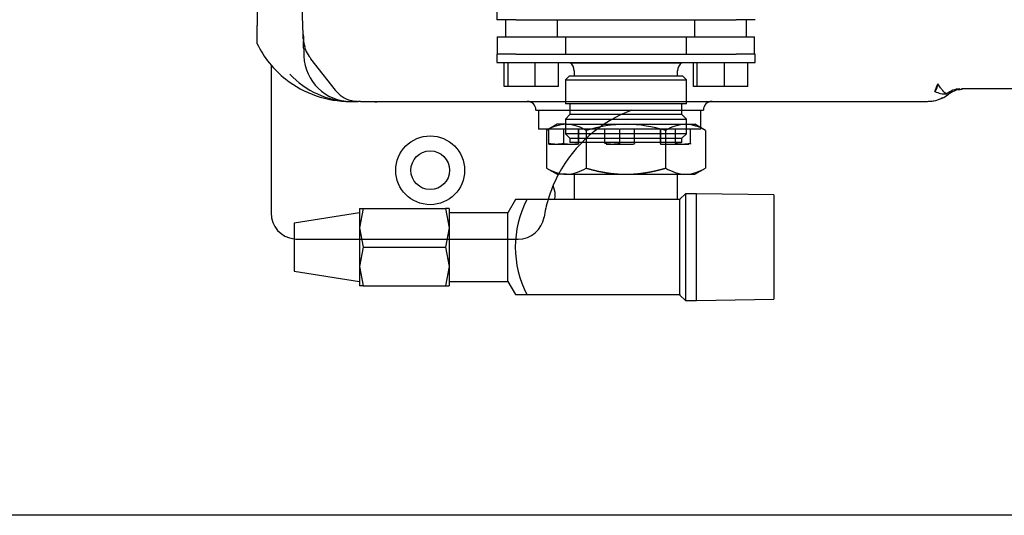
# Model space of a CAD drawing. Units: inches. Extents: x 136 to 453, y 89 to 222.
# Drawn here: x 248 to 263, y 187 to 194 of the extents above; entities that cross this region are included whole.
import ezdxf
from ezdxf.lldxf.tags import DXFTag

# ---------------------------------------------------------------- set-up
doc = ezdxf.new("R2010")
doc.units = ezdxf.units.IN
doc.header["$MEASUREMENT"] = 0
for name, color, linetype in [('0712375', 7, 'Continuous'), ('1H54058001_01', 7, 'Continuous'), ('1H54058001_02', 7, 'Continuous'), ('1H54058001_04', 7, 'Continuous'), ('1H54058001_05', 7, 'Continuous')]:
    doc.layers.add(name, color=color, linetype=linetype)
tags = doc.linetypes.add('HIDDEN2', pattern=[0.1875, 0.125, -0.0625]).pattern_tags.tags
tags[6:7] = [DXFTag(74, 4), DXFTag(75, 0), DXFTag(340, '0'), DXFTag(46, 0.0), DXFTag(50, 0.0), DXFTag(44, 0.0), DXFTag(45, 0.0)]
tags[4:5] = [DXFTag(74, 4), DXFTag(75, 0), DXFTag(340, '0'), DXFTag(46, 0.0), DXFTag(50, 0.0), DXFTag(44, 0.0), DXFTag(45, 0.0)]

msp = doc.modelspace()

# ---------------------------------------------------------------- linework, layer by layer
at = {"layer": '0712375', "color": 7, "linetype": 'Continuous'}
msp.add_line((282.416, 187.028), (238.603, 187.028), dxfattribs=at)
msp.add_circle((254.291, 192.039), 0.281, dxfattribs=at)
for start, end in [(0, 27.269), (345.1185, 0)]:
    msp.add_arc((255.826, 191.685), 0.281, start, end, dxfattribs=at)
at = {"layer": '1H54058001_01', "color": 7, "linetype": 'Continuous'}
for p, q in [((252.445, 194.01), (252.388, 195.649)), ((251.776, 194.786), (251.776, 194.144)), ((251.776, 193.876), (251.776, 194.144)), ((252.448, 193.949), (252.445, 194.01)), ((252.448, 193.945), (252.448, 193.946)), ((252.45, 193.886), (252.449, 193.919)), ((252.452, 193.82), (252.45, 193.886)), ((252.451, 193.907), (252.468, 193.83)), ((252.454, 193.804), (252.452, 193.82)), ((252.453, 193.805), (252.454, 193.764)), ((252.453, 193.787), (252.456, 193.696)), ((251.979, 193.57), (251.979, 191.419)), ((252.553, 193.659), (252.912, 193.2)), ((261.622, 193.185), (261.666, 193.293)), ((261.961, 193.209), (262.019, 193.218)), ((267.725, 193.22), (262.009, 193.22)), ((253.089, 193.069), (253.191, 193.042)), ((253.137, 193.039), (253.243, 193.039)), ((253.192, 193.042), (253.231, 193.042)), ((253.23, 193.042), (253.279, 193.04)), ((253.278, 193.039), (253.243, 193.039)), ((253.278, 193.039), (256.255, 193.039)), ((253.515, 193.034), (255.729, 193.036)), ((258.015, 193.039), (261.516, 193.039)), ((258.366, 193.037), (260.517, 193.038)), ((255.827, 192.914), (255.827, 192.913)), ((255.827, 192.913), (256.322, 192.913)), ((257.947, 192.913), (258.261, 192.913)), ((258.261, 192.913), (258.261, 192.914))]:
    msp.add_line(p, q, dxfattribs=at)
at = {"layer": '1H54058001_01', "color": 7, "linetype": 'HIDDEN2'}
for p, q in [((256.255, 193.039), (258.015, 193.039)), ((256.322, 192.913), (257.947, 192.913)), ((252.359, 191.039), (255.57, 191.039))]:
    msp.add_line(p, q, dxfattribs=at)
at = {"layer": '1H54058001_01', "color": 7, "linetype": 'Continuous'}
msp.add_circle((254.291, 192.039), 0.5, dxfattribs=at)
for centre, radius, start, end in [((252.732, 194.031), 0.287, 184.2246, 189.8691), ((313.028, 196.124), 60.617, 182.02492, 182.09215), ((253.122, 194.539), 1.5, 206.1952, 231.6843), ((252.947, 193.966), 0.5, 181.9984, 186.9427), ((252.878, 193.946), 0.428, 190.6974, 220.228), ((253.137, 193.72), 0.681, 182, 270), ((253.154, 194.258), 1.219, 222.3984, 268.9361), ((253.122, 194.539), 1.5, 231.6844, 270.3295), ((261.516, 193.291), 0.15, 315.0587, 0.6286), ((253.237, 193.444), 0.404, 216.4204, 255.9059), ((261.516, 193.539), 0.5, 270.0002, 307.4201), ((261.768, 193.45), 0.302, 241.2846, 275.4777), ((262.003, 192.894), 0.328, 93.0786, 128.9605), ((262.051, 192.837), 0.383, 98.918, 127.0291), ((253.514, 193.428), 0.394, 261.5263, 270.0317), ((255.702, 192.914), 0.125, 0, 90), ((258.386, 192.914), 0.125, 90, 180), ((260.516, 194.534), 1.496, 270.0317, 271.3634), ((261.543, 193.397), 0.356, 267.6893, 302.7515), ((257.919, 191.039), 2, 151.8988, 163.32), ((252.359, 191.419), 0.38, 180, 263.2822)]:
    msp.add_arc(centre, radius, start, end, dxfattribs=at)
at = {"layer": '1H54058001_01', "color": 7, "linetype": 'HIDDEN2'}
for centre, radius, start, end in [((257.919, 191.039), 2, 110.399, 151.8988), ((257.919, 191.039), 2, 163.32, 170.8126), ((255.57, 191.419), 0.38, 270, 350.8126), ((252.359, 191.419), 0.38, 263.2822, 270)]:
    msp.add_arc(centre, radius, start, end, dxfattribs=at)
at = {"layer": '1H54058001_01', "color": 7, "linetype": 'Continuous'}
for points, knots in [([(252.55, 193.665), (252.55, 193.664), (252.551, 193.662), (252.552, 193.66), (252.553, 193.659), (252.553, 193.659), (252.553, 193.659)], [0.8761669, 0.8761669, 0.8761669, 0.8761669, 0.9374964, 0.9686287, 0.9997669, 0.9999943, 0.9999943, 0.9999943, 0.9999943]), ([(261.796, 193.149), (261.778, 193.155), (261.759, 193.171), (261.727, 193.208), (261.717, 193.222), (261.693, 193.255), (261.681, 193.273), (261.666, 193.293)], [0, 0, 0, 0, 0.500001, 0.500001, 0.750001, 0.750001, 1, 1, 1, 1]), ([(252.912, 193.2), (252.911, 193.201), (252.911, 193.202), (252.91, 193.203), (252.91, 193.204), (252.91, 193.204)], [0, 0, 0, 0, 0.0580877, 0.115536, 0.1239964, 0.1239964, 0.1239964, 0.1239964])]:
    msp.add_open_spline(points, degree=3, knots=knots, dxfattribs=at)
msp.add_open_spline([(253.28, 193.039), (253.279, 193.039), (253.278, 193.039), (253.278, 193.039)], degree=3, dxfattribs=at)
at = {"layer": '1H54058001_02', "color": 7, "linetype": 'Continuous'}
for p, q in [((255.863, 192.913), (255.863, 192.637)), ((258.225, 192.655), (258.225, 192.913)), ((256.016, 192.637), (255.863, 192.637))]:
    msp.add_line(p, q, dxfattribs=at)
at = {"layer": '1H54058001_02', "color": 7, "linetype": 'HIDDEN2'}
for p, q in [((257.036, 192.637), (256.016, 192.637)), ((256.016, 192.431), (256.016, 192.637)), ((256.232, 192.43), (256.232, 192.637)), ((256.447, 192.43), (256.447, 192.637)), ((256.449, 192.431), (256.449, 192.637)), ((256.827, 192.432), (256.827, 192.637)), ((257.036, 192.637), (257.044, 192.637)), ((257.044, 192.637), (257.051, 192.637)), ((257.044, 192.431), (257.044, 192.637)), ((258.225, 192.637), (257.051, 192.637)), ((257.26, 192.431), (257.26, 192.637)), ((257.639, 192.43), (257.639, 192.637)), ((257.64, 192.43), (257.64, 192.637)), ((257.856, 192.431), (257.856, 192.637)), ((258.071, 192.432), (258.071, 192.637)), ((258.225, 192.637), (258.225, 192.655)), ((256.018, 192.43), (256.016, 192.431)), ((256.016, 192.431), (256.016, 192.43)), ((256.016, 192.42), (256.035, 192.417)), ((256.035, 192.417), (256.429, 192.417)), ((256.429, 192.417), (256.449, 192.421)), ((256.449, 192.431), (256.448, 192.43)), ((256.833, 192.43), (256.827, 192.432)), ((256.827, 192.432), (256.827, 192.43)), ((256.848, 192.417), (257.242, 192.417)), ((257.044, 192.431), (257.042, 192.43)), ((257.045, 192.43), (257.044, 192.431)), ((257.242, 192.417), (257.261, 192.421)), ((257.26, 192.431), (257.259, 192.43)), ((257.26, 192.43), (257.26, 192.431)), ((257.639, 192.42), (257.657, 192.417)), ((257.657, 192.417), (258.051, 192.417)), ((257.856, 192.431), (257.851, 192.43)), ((257.86, 192.43), (257.856, 192.431)), ((258.071, 192.432), (258.065, 192.43)), ((258.071, 192.43), (258.071, 192.432))]:
    msp.add_line(p, q, dxfattribs=at)
for centre, radius, start, end in [((256.125, 192.957), 0.537, 258.4892, 281.5108), ((256.34, 192.958), 0.539, 258.398, 281.4453), ((256.938, 192.953), 0.533, 258.7089, 281.2911), ((257.963, 192.947), 0.527, 258.771, 281.229)]:
    msp.add_arc(centre, radius, start, end, dxfattribs=at)
for points, knots in [([(256.017, 192.42), (256.017, 192.42), (256.017, 192.421), (256.016, 192.424), (256.016, 192.426), (256.016, 192.43)], [0.5028526, 0.5028526, 0.5028526, 0.5028526, 0.75, 0.75, 1, 1, 1, 1]), ([(256.448, 192.42), (256.448, 192.42), (256.448, 192.421), (256.448, 192.424), (256.448, 192.426), (256.448, 192.43)], [0.5, 0.5, 0.5, 0.5, 0.75, 0.75, 1, 1, 1, 1]), ([(257.64, 192.42), (257.64, 192.42), (257.64, 192.42), (257.64, 192.42), (257.64, 192.42), (257.64, 192.423), (257.64, 192.426), (257.64, 192.43)], [0.4973366, 0.4973366, 0.4973366, 0.4973366, 0.5, 0.5, 0.75, 0.75, 1, 1, 1, 1]), ([(258.071, 192.43), (258.071, 192.426), (258.071, 192.424), (258.071, 192.421), (258.071, 192.42), (258.071, 192.42)], [0, 0, 0, 0, 0.25, 0.25, 0.4942568, 0.4942568, 0.4942568, 0.4942568])]:
    msp.add_open_spline(points, degree=3, knots=knots, dxfattribs=at)
at = {"layer": '1H54058001_04', "color": 7, "linetype": 'Continuous'}
for p, q in [((256.135, 192.707), (255.98, 192.617)), ((256.269, 192.707), (256.135, 192.707)), ((256.269, 192.707), (257.135, 192.707)), ((257.135, 192.707), (258.001, 192.707)), ((258.001, 192.707), (258.135, 192.707)), ((258.29, 192.617), (258.135, 192.707)), ((255.98, 192.617), (255.98, 192.07)), ((256.558, 192.617), (256.558, 192.07)), ((257.712, 192.617), (257.712, 192.07)), ((258.29, 192.617), (258.29, 192.07)), ((255.98, 192.07), (256.135, 191.981)), ((256.269, 191.981), (256.135, 191.981)), ((256.269, 191.981), (257.135, 191.981)), ((256.385, 191.981), (256.385, 191.613)), ((257.135, 191.981), (258.001, 191.981)), ((257.885, 191.613), (257.885, 191.981)), ((258.001, 191.981), (258.135, 191.981)), ((258.135, 191.981), (258.29, 192.07)), ((258, 191.699), (257.92, 191.619)), ((258, 191.699), (258, 190.147)), ((258.16, 191.699), (258, 191.699)), ((258.16, 190.147), (258.16, 191.699)), ((259.285, 191.68), (258.16, 191.699)), ((255.53, 191.613), (255.42, 191.423)), ((256.841, 191.613), (255.695, 191.613)), ((257.429, 191.613), (256.841, 191.613)), ((257.92, 191.613), (257.429, 191.613)), ((257.92, 191.619), (257.92, 191.613)), ((257.92, 191.014), (257.92, 191.613)), ((259.285, 191.68), (259.285, 190.165)), ((253.265, 191.423), (252.315, 191.273)), ((253.265, 191.485), (253.315, 191.485)), ((253.315, 191.485), (253.265, 191.204)), ((253.265, 191.485), (253.265, 191.204)), ((253.315, 191.485), (254.515, 191.485)), ((254.565, 191.485), (254.515, 191.485)), ((254.515, 191.485), (254.565, 191.204)), ((254.565, 191.485), (254.565, 191.204)), ((255.42, 191.423), (254.565, 191.423)), ((255.42, 190.423), (255.42, 191.423)), ((252.315, 191.273), (252.315, 190.573)), ((253.265, 191.204), (253.315, 190.923)), ((253.265, 191.204), (253.265, 190.641)), ((254.565, 191.204), (254.515, 190.923)), ((254.565, 191.204), (254.565, 190.641)), ((257.92, 190.832), (257.92, 191.014)), ((253.315, 190.923), (253.265, 190.641)), ((253.315, 190.923), (254.515, 190.923)), ((254.515, 190.923), (254.565, 190.641)), ((257.92, 190.233), (257.92, 190.832)), ((252.315, 190.573), (253.265, 190.423)), ((253.265, 190.641), (253.315, 190.36)), ((253.265, 190.641), (253.265, 190.36)), ((254.565, 190.641), (254.515, 190.36)), ((254.565, 190.641), (254.565, 190.36)), ((254.565, 190.423), (255.42, 190.423)), ((255.42, 190.423), (255.53, 190.233)), ((253.315, 190.36), (253.265, 190.36)), ((253.315, 190.36), (254.515, 190.36)), ((254.515, 190.36), (254.565, 190.36)), ((255.695, 190.233), (257.92, 190.233)), ((257.92, 190.233), (257.92, 190.227)), ((257.92, 190.227), (258, 190.147)), ((258, 190.147), (258.16, 190.147)), ((258.16, 190.147), (259.285, 190.165))]:
    msp.add_line(p, q, dxfattribs=at)
for centre, radius, start, end in [((256.287, 192.136), 0.571, 91.8475, 122.5423), ((256.25, 192.133), 0.574, 57.5529, 88.0684), ((257.156, 190.661), 2.046, 90.5897, 107.0038), ((257.113, 190.653), 2.053, 73.0307, 89.3868), ((258.019, 192.136), 0.571, 91.8468, 122.543), ((257.982, 192.133), 0.574, 57.5536, 88.0677), ((256.289, 192.556), 0.575, 237.585, 268.0362), ((256.249, 192.556), 0.575, 271.9694, 302.4204), ((258.021, 192.556), 0.575, 237.585, 268.0362), ((257.981, 192.556), 0.575, 271.9694, 302.4204), ((257.039, 190.923), 1.511, 152.8347, 207.1708)]:
    msp.add_arc(centre, radius, start, end, dxfattribs=at)
for points, degree, knots in [([(256.558, 192.07), (256.634, 192.048), (256.707, 192.031), (256.78, 192.015), (256.851, 192.004), (256.923, 191.992), (256.993, 191.987), (257.064, 191.981), (257.135, 191.981)], 2, [0, 0, 0, 0.25, 0.25, 0.5, 0.5, 0.75, 0.75, 1, 1, 1]), ([(257.135, 191.981), (257.206, 191.981), (257.278, 191.987), (257.348, 191.992), (257.42, 192.004), (257.491, 192.015), (257.564, 192.032), (257.636, 192.048), (257.712, 192.07)], 2, [0, 0, 0, 0.25, 0.25, 0.5, 0.5, 0.75, 0.75, 1, 1, 1]), ([(255.695, 191.613), (255.69, 191.613), (255.681, 191.613), (255.667, 191.613), (255.654, 191.613), (255.642, 191.613), (255.631, 191.613), (255.613, 191.613), (255.592, 191.613), (255.569, 191.613), (255.552, 191.613), (255.539, 191.613), (255.531, 191.613), (255.53, 191.613), (255.53, 191.613), (255.53, 191.613)], 3, [0, 0, 0, 0, 0.026367, 0.0521679, 0.0774163, 0.1021279, 0.126321, 0.1500166, 0.2144067, 0.2759455, 0.3335954, 0.3897228, 0.4450036, 0.4999935, 0.5000011, 0.5000011, 0.5000011, 0.5000011]), ([(255.53, 190.233), (255.53, 190.233), (255.532, 190.233), (255.539, 190.233), (255.552, 190.233), (255.569, 190.233), (255.592, 190.233), (255.617, 190.233), (255.642, 190.233), (255.667, 190.233), (255.686, 190.233), (255.695, 190.233)], 3, [0.5000011, 0.5000011, 0.5000011, 0.5000011, 0.5549802, 0.6102471, 0.6663199, 0.7239146, 0.7854306, 0.849803, 0.897746, 0.9477659, 1, 1, 1, 1])]:
    msp.add_open_spline(points, degree=degree, knots=knots, dxfattribs=at)
at = {"layer": '1H54058001_05', "color": 7, "linetype": 'Continuous'}
for p, q in [((255.26, 194.351), (255.26, 194.226)), ((255.533, 194.226), (255.26, 194.226)), ((255.385, 194.226), (255.385, 193.976)), ((255.533, 194.226), (256.626, 194.226)), ((256.135, 194.226), (256.135, 193.976)), ((256.626, 194.226), (257.644, 194.226)), ((257.644, 194.226), (258.737, 194.226)), ((258.135, 193.976), (258.135, 194.226)), ((259.01, 194.226), (258.737, 194.226)), ((258.885, 193.976), (258.885, 194.226)), ((255.265, 193.976), (256.172, 193.976)), ((255.265, 193.976), (255.265, 193.726)), ((256.172, 193.976), (258.098, 193.976)), ((256.255, 193.976), (256.255, 193.726)), ((258.015, 193.726), (258.015, 193.976)), ((258.098, 193.976), (259.005, 193.976)), ((259.005, 193.726), (259.005, 193.976)), ((255.533, 193.726), (255.26, 193.726)), ((255.26, 193.726), (255.26, 193.606)), ((255.533, 193.726), (256.626, 193.726)), ((256.626, 193.726), (257.644, 193.726)), ((257.644, 193.726), (258.737, 193.726)), ((259.01, 193.726), (258.737, 193.726)), ((259.01, 193.606), (259.01, 193.726)), ((255.26, 193.606), (255.533, 193.606)), ((255.366, 193.256), (255.366, 193.606)), ((255.422, 193.256), (255.422, 193.606)), ((255.533, 193.606), (256.626, 193.606)), ((255.816, 193.256), (255.816, 193.606)), ((256.154, 193.256), (256.154, 193.606)), ((256.322, 193.606), (256.322, 193.601)), ((256.322, 193.601), (257.947, 193.601)), ((256.626, 193.606), (257.644, 193.606)), ((257.644, 193.606), (258.737, 193.606)), ((257.947, 193.601), (257.947, 193.606)), ((258.116, 193.256), (258.116, 193.606)), ((258.172, 193.256), (258.172, 193.606)), ((258.566, 193.256), (258.566, 193.606)), ((258.737, 193.606), (259.01, 193.606)), ((258.904, 193.256), (258.904, 193.606)), ((256.315, 193.411), (256.255, 193.351)), ((256.315, 193.411), (257.955, 193.411)), ((256.384, 193.483), (256.384, 193.411)), ((257.886, 193.411), (257.886, 193.483)), ((258.015, 193.351), (257.955, 193.411)), ((255.422, 193.256), (255.366, 193.256)), ((255.816, 193.256), (255.422, 193.256)), ((256.154, 193.256), (255.816, 193.256)), ((256.255, 193.351), (258.015, 193.351)), ((256.255, 193.351), (256.255, 193.003)), ((258.015, 193.003), (258.015, 193.351)), ((258.172, 193.256), (258.116, 193.256)), ((258.566, 193.256), (258.172, 193.256)), ((258.904, 193.256), (258.566, 193.256)), ((258.015, 193.003), (256.255, 193.003)), ((256.322, 193.003), (256.322, 192.847)), ((257.947, 192.847), (257.947, 193.003)), ((256.322, 192.847), (256.255, 192.779)), ((257.947, 192.847), (256.322, 192.847)), ((258.015, 192.779), (257.947, 192.847)), ((256.255, 192.779), (258.015, 192.779)), ((256.255, 192.779), (256.255, 192.707)), ((258.015, 192.707), (258.015, 192.779))]:
    msp.add_line(p, q, dxfattribs=at)
at = {"layer": '1H54058001_05', "color": 7, "linetype": 'HIDDEN2'}
for p, q in [((256.255, 192.707), (256.255, 192.57)), ((258.015, 192.57), (258.015, 192.707)), ((258.015, 192.57), (256.255, 192.57)), ((256.255, 192.57), (256.322, 192.503)), ((257.947, 192.503), (258.015, 192.57)), ((256.322, 192.503), (257.947, 192.503)), ((256.322, 192.503), (256.322, 192.441)), ((257.947, 192.441), (256.322, 192.441)), ((257.947, 192.441), (257.947, 192.503))]:
    msp.add_line(p, q, dxfattribs=at)
at = {"layer": '1H54058001_05', "color": 7, "linetype": 'Continuous'}
for centre, start, end in [((256.24, 193.483), 0.0028, 55.0489), ((258.03, 193.483), 124.9566, 180.0028)]:
    msp.add_arc(centre, 0.144, start, end, dxfattribs=at)

doc.saveas('drawing.dxf')
